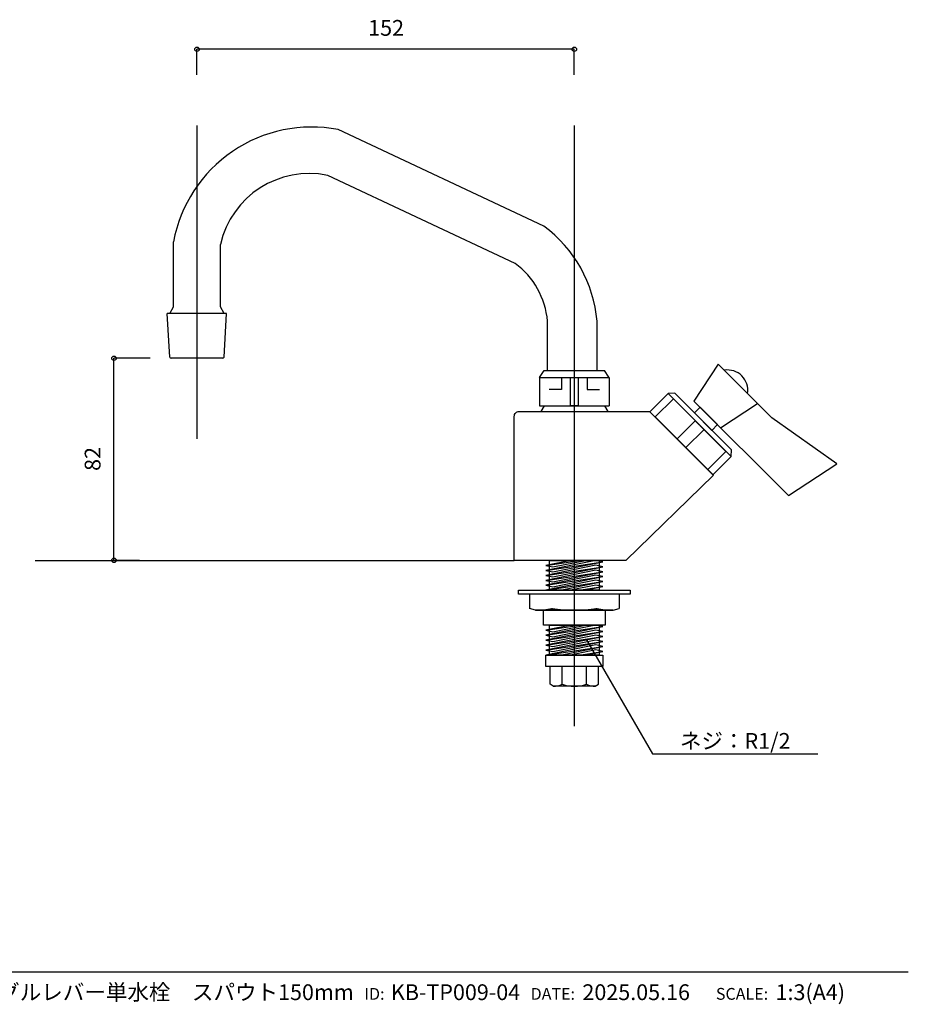
# Model space of a CAD drawing. Extents: x -105 to 105, y -144 to 141.
# Drawn here: x -15 to 105, y -143 to -10 of the extents above; entities that cross this region are included whole.
import ezdxf
from ezdxf.enums import TextEntityAlignment as Align

# ---------------------------------------------------------------- set-up
doc = ezdxf.new("R2010")
doc.units = 0
doc.header["$PDMODE"] = 1
doc.header["$PDSIZE"] = -2
doc.layers.add('__', color=7, linetype='CONTINUOUS')
doc.layers.add('__-1', color=7, linetype='CONTINUOUS')
doc.styles.add('______MEDIUM', font='txt', dxfattribs={"bigfont": '游ゴシック Medium'})
doc.styles.add('YUGOTHIC_MEDIUM', font='txt', dxfattribs={"bigfont": 'YuGothic Medium'})

# ---------------------------------------------------------------- blocks, each defined once
blk = doc.blocks.new('____-1')
at = {"layer": '__', "color": 7, "linetype": 'CONTINUOUS'}
blk.add_line((-105.05, -138.5), (104.95, -138.5), dxfattribs=at)
blk.add_point((34.44, -141.26), dxfattribs=at)
at = {"layer": '__', "color": 7, "style": 'YUGOTHIC_MEDIUM'}
for s, p in [('ID:', (34.44, -140.69)), ('DATE:', (60.08, -140.69)), ('SCALE:', (86.08, -140.69))]:
    blk.add_text(s, height=1.585, dxfattribs=at).set_placement(p, align=Align.TOP_RIGHT)
blk = doc.blocks.new('_A4__2D')
at = {"layer": '__', "color": 7}
blk.add_blockref('____-1', (0, 0), dxfattribs=at)
at = {"layer": '__', "color": 7, "style": '______MEDIUM'}
for s, p in [('2025.05.16', (61.08, -141.26)), ('1:3(A4)', (87.08, -141.26))]:
    blk.add_text(s, height=2.124, dxfattribs=at).set_placement(p, align=Align.MIDDLE_LEFT)
blk = doc.blocks.new('____-7')
at = {"layer": '__', "color": 252, "linetype": 'CONTINUOUS'}
for p, q in [((168.61, -251.51), (182.24, -249.44)), ((168.61, -253.51), (191.61, -250.01)), ((188.75, -249.44), (171.47, -249.44)), ((168.61, -255.51), (191.61, -252.01)), ((168.61, -257.51), (191.61, -254.01)), ((168.61, -259.51), (191.61, -256.01)), ((168.61, -261.51), (191.61, -258.01)), ((181.88, -261.49), (191.61, -260.01))]:
    blk.add_line(p, q, dxfattribs=at)
at = {"layer": '__', "color": 252, "linetype": 'CONTINUOUS', "flags": 128}
for points in [[(171.47, -252.08), (184.57, -249.44), (178.86, -249.44), (168.61, -251.51)], [(171.47, -254.08), (191.61, -250.01), (188.75, -249.44), (168.61, -253.51)], [(171.47, -256.08), (191.61, -252.01), (188.75, -251.44), (168.61, -255.51)], [(171.47, -258.08), (191.61, -254.01), (188.75, -253.44), (168.61, -257.51)], [(171.47, -260.08), (191.61, -256.01), (188.75, -255.44), (168.61, -259.51)]]:
    blk.add_lwpolyline(points, close=True, dxfattribs=at)
for points in [[(174.4, -261.49), (191.61, -258.01), (188.75, -257.44), (168.61, -261.51)], [(184.3, -261.49), (191.61, -260.01), (188.75, -259.44), (178.58, -261.49)]]:
    blk.add_lwpolyline(points, dxfattribs=at)
blk = doc.blocks.new('____-8')
at = {"layer": '__', "color": 7, "linetype": 'CONTINUOUS'}
for p, q in [((162.05, -263.09), (162.05, -268.91)), ((198.18, -263.09), (198.18, -268.91)), ((164.47, -269.61), (162.05, -268.91)), ((195.76, -269.61), (164.47, -269.61)), ((195.76, -269.61), (198.18, -268.91))]:
    blk.add_line(p, q, dxfattribs=at)
at = {"layer": '__', "color": 7, "linetype": 'CONTINUOUS', "flags": 128}
for points in [[(164.47, -269.61), (164.49, -269.61), (164.52, -269.61), (164.55, -269.61), (164.57, -269.61), (164.6, -269.61), (164.63, -269.61), (164.65, -269.61), (164.68, -269.61), (164.71, -269.61), (164.73, -269.61), (164.76, -269.6), (164.79, -269.6), (164.81, -269.6), (164.84, -269.6), (164.87, -269.6), (164.89, -269.6), (164.92, -269.6), (164.95, -269.6), (164.97, -269.6), (165, -269.6), (165.03, -269.6), (165.05, -269.6), (165.08, -269.6), (165.11, -269.6), (165.13, -269.6), (165.16, -269.6), (165.18, -269.6), (165.21, -269.6), (165.24, -269.6), (165.26, -269.6), (165.29, -269.6), (165.32, -269.6), (165.34, -269.59), (165.37, -269.59), (165.4, -269.59), (165.42, -269.59), (165.45, -269.59), (165.48, -269.59), (165.5, -269.59), (165.53, -269.59), (165.56, -269.59), (165.58, -269.59), (165.61, -269.59), (165.64, -269.59), (165.66, -269.58), (165.69, -269.58), (165.72, -269.58), (165.74, -269.58), (165.77, -269.58), (165.79, -269.58), (165.82, -269.58), (165.85, -269.58), (165.87, -269.58), (165.9, -269.57), (165.93, -269.57), (165.95, -269.57), (165.98, -269.57), (166.01, -269.57), (166.03, -269.57), (166.06, -269.57), (166.09, -269.57), (166.11, -269.56), (166.14, -269.56), (166.17, -269.56), (166.17, -269.56), (166.19, -269.56), (166.22, -269.56), (166.25, -269.56), (166.27, -269.56), (166.3, -269.55), (166.32, -269.55), (166.35, -269.55), (166.38, -269.55), (166.4, -269.55), (166.43, -269.55), (166.46, -269.55), (166.48, -269.54), (166.51, -269.54), (166.54, -269.54), (166.56, -269.54), (166.59, -269.54), (166.61, -269.54), (166.64, -269.53), (166.67, -269.53), (166.69, -269.53), (166.72, -269.53), (166.75, -269.53), (166.77, -269.52), (166.8, -269.52), (166.83, -269.52), (166.85, -269.52), (166.88, -269.52), (166.9, -269.51), (166.93, -269.51), (166.96, -269.51), (166.98, -269.51), (167.01, -269.51), (167.04, -269.5), (167.06, -269.5), (167.09, -269.5), (167.11, -269.5), (167.14, -269.5), (167.17, -269.49), (167.19, -269.49), (167.22, -269.49), (167.25, -269.49), (167.27, -269.48), (167.3, -269.48), (167.32, -269.48), (167.35, -269.48), (167.38, -269.48), (167.4, -269.47), (167.43, -269.47), (167.45, -269.47), (167.48, -269.47), (167.51, -269.46), (167.53, -269.46), (167.56, -269.46), (167.59, -269.46), (167.61, -269.45), (167.64, -269.45), (167.66, -269.45), (167.69, -269.45), (167.72, -269.44), (167.74, -269.44), (167.77, -269.44), (167.79, -269.44), (167.82, -269.43), (167.85, -269.43), (167.85, -269.43), (167.87, -269.43), (167.9, -269.42), (167.92, -269.42), (167.95, -269.42), (167.98, -269.42), (168, -269.41), (168.03, -269.41), (168.05, -269.41), (168.08, -269.4), (168.11, -269.4), (168.13, -269.4), (168.16, -269.4), (168.18, -269.39), (168.21, -269.39), (168.24, -269.39), (168.26, -269.38), (168.29, -269.38), (168.31, -269.38), (168.34, -269.37), (168.36, -269.37), (168.39, -269.37), (168.42, -269.36), (168.44, -269.36), (168.47, -269.36), (168.49, -269.35), (168.52, -269.35), (168.55, -269.35), (168.57, -269.34), (168.6, -269.34), (168.62, -269.34), (168.65, -269.33), (168.67, -269.33), (168.7, -269.33), (168.73, -269.32), (168.75, -269.32), (168.78, -269.32), (168.8, -269.31), (168.83, -269.31), (168.85, -269.31), (168.88, -269.3), (168.9, -269.3), (168.93, -269.3), (168.96, -269.29), (168.98, -269.29), (169.01, -269.28), (169.03, -269.28), (169.06, -269.28), (169.08, -269.27), (169.11, -269.27), (169.13, -269.27), (169.16, -269.26), (169.19, -269.26), (169.21, -269.25), (169.24, -269.25), (169.26, -269.25), (169.29, -269.24), (169.31, -269.24), (169.34, -269.24), (169.36, -269.23), (169.39, -269.23), (169.41, -269.22), (169.44, -269.22), (169.46, -269.22), (169.49, -269.21), (169.49, -269.21), (169.52, -269.21), (169.54, -269.2), (169.57, -269.2), (169.59, -269.19), (169.62, -269.19), (169.64, -269.19), (169.67, -269.18), (169.69, -269.18), (169.72, -269.17), (169.74, -269.17), (169.77, -269.16), (169.79, -269.16), (169.82, -269.16), (169.84, -269.15), (169.87, -269.15), (169.89, -269.14), (169.92, -269.14), (169.94, -269.13), (169.97, -269.13), (169.99, -269.13), (170.02, -269.12), (170.04, -269.12), (170.07, -269.11), (170.09, -269.11), (170.12, -269.1), (170.14, -269.1), (170.17, -269.09), (170.19, -269.09), (170.22, -269.08), (170.24, -269.08), (170.27, -269.07), (170.29, -269.07), (170.32, -269.07), (170.34, -269.06), (170.37, -269.06), (170.39, -269.05), (170.42, -269.05), (170.44, -269.04), (170.47, -269.04), (170.49, -269.03), (170.52, -269.03), (170.54, -269.02), (170.56, -269.02), (170.59, -269.01), (170.61, -269.01), (170.64, -269), (170.66, -269), (170.69, -268.99), (170.71, -268.99), (170.74, -268.98), (170.76, -268.98), (170.79, -268.97), (170.81, -268.97), (170.83, -268.96), (170.86, -268.96), (170.88, -268.95), (170.91, -268.95), (170.93, -268.94), (170.96, -268.93), (170.98, -268.93), (171.01, -268.92), (171.03, -268.92), (171.05, -268.91), (171.08, -268.91), (171.08, -268.91)], [(171.08, -268.91), (171.15, -268.92), (171.22, -268.93), (171.28, -268.94), (171.35, -268.95), (171.42, -268.96), (171.49, -268.97), (171.56, -268.98), (171.63, -268.99), (171.7, -269), (171.77, -269.01), (171.83, -269.02), (171.9, -269.03), (171.97, -269.04), (172.04, -269.05), (172.11, -269.06), (172.18, -269.07), (172.25, -269.08), (172.32, -269.09), (172.39, -269.1), (172.46, -269.11), (172.53, -269.12), (172.6, -269.13), (172.66, -269.14), (172.73, -269.14), (172.8, -269.15), (172.87, -269.16), (172.94, -269.17), (173.01, -269.18), (173.08, -269.19), (173.15, -269.2), (173.22, -269.2), (173.29, -269.21), (173.36, -269.22), (173.43, -269.23), (173.5, -269.24), (173.57, -269.24), (173.64, -269.25), (173.71, -269.26), (173.78, -269.27), (173.85, -269.27), (173.92, -269.28), (173.99, -269.29), (174.06, -269.3), (174.13, -269.3), (174.2, -269.31), (174.27, -269.32), (174.34, -269.33), (174.41, -269.33), (174.48, -269.34), (174.55, -269.35), (174.62, -269.35), (174.69, -269.36), (174.76, -269.37), (174.83, -269.37), (174.9, -269.38), (174.98, -269.38), (175.05, -269.39), (175.12, -269.4), (175.19, -269.4), (175.26, -269.41), (175.33, -269.41), (175.4, -269.42), (175.47, -269.43), (175.54, -269.43), (175.54, -269.43), (175.61, -269.44), (175.68, -269.44), (175.75, -269.45), (175.83, -269.45), (175.9, -269.46), (175.97, -269.46), (176.04, -269.47), (176.11, -269.47), (176.18, -269.48), (176.25, -269.48), (176.32, -269.49), (176.39, -269.49), (176.47, -269.49), (176.54, -269.5), (176.61, -269.5), (176.68, -269.51), (176.75, -269.51), (176.82, -269.52), (176.89, -269.52), (176.96, -269.52), (177.04, -269.53), (177.11, -269.53), (177.18, -269.53), (177.25, -269.54), (177.32, -269.54), (177.39, -269.54), (177.46, -269.55), (177.53, -269.55), (177.61, -269.55), (177.68, -269.56), (177.75, -269.56), (177.82, -269.56), (177.89, -269.56), (177.96, -269.57), (178.03, -269.57), (178.11, -269.57), (178.18, -269.57), (178.25, -269.58), (178.32, -269.58), (178.39, -269.58), (178.46, -269.58), (178.53, -269.59), (178.61, -269.59), (178.68, -269.59), (178.75, -269.59), (178.82, -269.59), (178.89, -269.59), (178.96, -269.6), (179.04, -269.6), (179.11, -269.6), (179.18, -269.6), (179.25, -269.6), (179.32, -269.6), (179.39, -269.6), (179.47, -269.6), (179.54, -269.6), (179.61, -269.6), (179.68, -269.6), (179.75, -269.61), (179.82, -269.61), (179.9, -269.61), (179.97, -269.61), (180.04, -269.61), (180.11, -269.61), (180.11, -269.61), (180.18, -269.61), (180.26, -269.61), (180.33, -269.61), (180.4, -269.61), (180.47, -269.61), (180.54, -269.6), (180.61, -269.6), (180.69, -269.6), (180.76, -269.6), (180.83, -269.6), (180.9, -269.6), (180.97, -269.6), (181.04, -269.6), (181.12, -269.6), (181.19, -269.6), (181.26, -269.6), (181.33, -269.59), (181.4, -269.59), (181.47, -269.59), (181.55, -269.59), (181.62, -269.59), (181.69, -269.59), (181.76, -269.58), (181.83, -269.58), (181.9, -269.58), (181.97, -269.58), (182.05, -269.57), (182.12, -269.57), (182.19, -269.57), (182.26, -269.57), (182.33, -269.56), (182.4, -269.56), (182.47, -269.56), (182.55, -269.56), (182.62, -269.55), (182.69, -269.55), (182.76, -269.55), (182.83, -269.54), (182.9, -269.54), (182.97, -269.54), (183.05, -269.53), (183.12, -269.53), (183.19, -269.53), (183.26, -269.52), (183.33, -269.52), (183.4, -269.52), (183.47, -269.51), (183.54, -269.51), (183.62, -269.5), (183.69, -269.5), (183.76, -269.49), (183.83, -269.49), (183.9, -269.49), (183.97, -269.48), (184.04, -269.48), (184.11, -269.47), (184.18, -269.47), (184.26, -269.46), (184.33, -269.46), (184.4, -269.45), (184.47, -269.45), (184.54, -269.44), (184.61, -269.44), (184.68, -269.43), (184.68, -269.43), (184.75, -269.43), (184.82, -269.42), (184.89, -269.41), (184.97, -269.41), (185.04, -269.4), (185.11, -269.4), (185.18, -269.39), (185.25, -269.38), (185.32, -269.38), (185.39, -269.37), (185.46, -269.37), (185.53, -269.36), (185.6, -269.35), (185.67, -269.35), (185.74, -269.34), (185.81, -269.33), (185.88, -269.33), (185.95, -269.32), (186.02, -269.31), (186.09, -269.3), (186.16, -269.3), (186.23, -269.29), (186.3, -269.28), (186.37, -269.27), (186.44, -269.27), (186.51, -269.26), (186.58, -269.25), (186.65, -269.24), (186.72, -269.24), (186.79, -269.23), (186.86, -269.22), (186.93, -269.21), (187, -269.2), (187.07, -269.2), (187.14, -269.19), (187.21, -269.18), (187.28, -269.17), (187.35, -269.16), (187.42, -269.15), (187.49, -269.14), (187.56, -269.14), (187.63, -269.13), (187.7, -269.12), (187.77, -269.11), (187.84, -269.1), (187.9, -269.09), (187.97, -269.08), (188.04, -269.07), (188.11, -269.06), (188.18, -269.05), (188.25, -269.04), (188.32, -269.03), (188.39, -269.02), (188.46, -269.01), (188.53, -269), (188.59, -268.99), (188.66, -268.98), (188.73, -268.97), (188.8, -268.96), (188.87, -268.95), (188.94, -268.94), (189.01, -268.93), (189.08, -268.92), (189.14, -268.91), (189.14, -268.91)], [(189.14, -268.91), (189.17, -268.91), (189.19, -268.92), (189.22, -268.92), (189.24, -268.93), (189.27, -268.93), (189.29, -268.94), (189.31, -268.95), (189.34, -268.95), (189.36, -268.96), (189.39, -268.96), (189.41, -268.97), (189.44, -268.97), (189.46, -268.98), (189.49, -268.98), (189.51, -268.99), (189.54, -268.99), (189.56, -269), (189.58, -269), (189.61, -269.01), (189.63, -269.01), (189.66, -269.02), (189.68, -269.02), (189.71, -269.03), (189.73, -269.03), (189.76, -269.04), (189.78, -269.04), (189.81, -269.05), (189.83, -269.05), (189.86, -269.06), (189.88, -269.06), (189.91, -269.07), (189.93, -269.07), (189.96, -269.07), (189.98, -269.08), (190.01, -269.08), (190.03, -269.09), (190.05, -269.09), (190.08, -269.1), (190.1, -269.1), (190.13, -269.11), (190.15, -269.11), (190.18, -269.12), (190.2, -269.12), (190.23, -269.13), (190.25, -269.13), (190.28, -269.13), (190.3, -269.14), (190.33, -269.14), (190.35, -269.15), (190.38, -269.15), (190.41, -269.16), (190.43, -269.16), (190.46, -269.16), (190.48, -269.17), (190.51, -269.17), (190.53, -269.18), (190.56, -269.18), (190.58, -269.19), (190.61, -269.19), (190.63, -269.19), (190.66, -269.2), (190.68, -269.2), (190.71, -269.21), (190.73, -269.21), (190.73, -269.21), (190.76, -269.22), (190.78, -269.22), (190.81, -269.22), (190.83, -269.23), (190.86, -269.23), (190.89, -269.24), (190.91, -269.24), (190.94, -269.24), (190.96, -269.25), (190.99, -269.25), (191.01, -269.25), (191.04, -269.26), (191.06, -269.26), (191.09, -269.27), (191.11, -269.27), (191.14, -269.27), (191.17, -269.28), (191.19, -269.28), (191.22, -269.28), (191.24, -269.29), (191.27, -269.29), (191.29, -269.3), (191.32, -269.3), (191.34, -269.3), (191.37, -269.31), (191.4, -269.31), (191.42, -269.31), (191.45, -269.32), (191.47, -269.32), (191.5, -269.32), (191.52, -269.33), (191.55, -269.33), (191.57, -269.33), (191.6, -269.34), (191.63, -269.34), (191.65, -269.34), (191.68, -269.35), (191.7, -269.35), (191.73, -269.35), (191.75, -269.36), (191.78, -269.36), (191.81, -269.36), (191.83, -269.37), (191.86, -269.37), (191.88, -269.37), (191.91, -269.38), (191.94, -269.38), (191.96, -269.38), (191.99, -269.39), (192.01, -269.39), (192.04, -269.39), (192.07, -269.4), (192.09, -269.4), (192.12, -269.4), (192.14, -269.4), (192.17, -269.41), (192.19, -269.41), (192.22, -269.41), (192.25, -269.42), (192.27, -269.42), (192.3, -269.42), (192.32, -269.42), (192.35, -269.43), (192.38, -269.43), (192.38, -269.43), (192.4, -269.43), (192.43, -269.44), (192.45, -269.44), (192.48, -269.44), (192.51, -269.44), (192.53, -269.45), (192.56, -269.45), (192.59, -269.45), (192.61, -269.45), (192.64, -269.46), (192.66, -269.46), (192.69, -269.46), (192.72, -269.46), (192.74, -269.47), (192.77, -269.47), (192.79, -269.47), (192.82, -269.47), (192.85, -269.48), (192.87, -269.48), (192.9, -269.48), (192.93, -269.48), (192.95, -269.48), (192.98, -269.49), (193, -269.49), (193.03, -269.49), (193.06, -269.49), (193.08, -269.5), (193.11, -269.5), (193.13, -269.5), (193.16, -269.5), (193.19, -269.5), (193.21, -269.51), (193.24, -269.51), (193.27, -269.51), (193.29, -269.51), (193.32, -269.51), (193.34, -269.52), (193.37, -269.52), (193.4, -269.52), (193.42, -269.52), (193.45, -269.52), (193.48, -269.53), (193.5, -269.53), (193.53, -269.53), (193.56, -269.53), (193.58, -269.53), (193.61, -269.54), (193.63, -269.54), (193.66, -269.54), (193.69, -269.54), (193.71, -269.54), (193.74, -269.54), (193.77, -269.55), (193.79, -269.55), (193.82, -269.55), (193.85, -269.55), (193.87, -269.55), (193.9, -269.55), (193.92, -269.55), (193.95, -269.56), (193.98, -269.56), (194, -269.56), (194.03, -269.56), (194.06, -269.56), (194.06, -269.56), (194.08, -269.56), (194.11, -269.56), (194.14, -269.57), (194.16, -269.57), (194.19, -269.57), (194.22, -269.57), (194.24, -269.57), (194.27, -269.57), (194.3, -269.57), (194.32, -269.57), (194.35, -269.58), (194.37, -269.58), (194.4, -269.58), (194.43, -269.58), (194.45, -269.58), (194.48, -269.58), (194.51, -269.58), (194.53, -269.58), (194.56, -269.58), (194.59, -269.59), (194.61, -269.59), (194.64, -269.59), (194.67, -269.59), (194.69, -269.59), (194.72, -269.59), (194.75, -269.59), (194.77, -269.59), (194.8, -269.59), (194.83, -269.59), (194.85, -269.59), (194.88, -269.59), (194.91, -269.6), (194.93, -269.6), (194.96, -269.6), (194.98, -269.6), (195.01, -269.6), (195.04, -269.6), (195.06, -269.6), (195.09, -269.6), (195.12, -269.6), (195.14, -269.6), (195.17, -269.6), (195.2, -269.6), (195.22, -269.6), (195.25, -269.6), (195.28, -269.6), (195.3, -269.6), (195.33, -269.6), (195.36, -269.6), (195.38, -269.6), (195.41, -269.6), (195.44, -269.6), (195.46, -269.6), (195.49, -269.61), (195.52, -269.61), (195.54, -269.61), (195.57, -269.61), (195.6, -269.61), (195.62, -269.61), (195.65, -269.61), (195.68, -269.61), (195.7, -269.61), (195.73, -269.61), (195.76, -269.61), (195.76, -269.61)]]:
    blk.add_lwpolyline(points, dxfattribs=at)
blk = doc.blocks.new('____-9')
at = {"layer": '__', "color": 252, "linetype": 'CONTINUOUS'}
for p, q in [((168.61, -277.68), (182.24, -275.61)), ((168.61, -279.68), (191.61, -276.18)), ((168.61, -281.68), (191.61, -278.18)), ((188.75, -275.61), (171.47, -275.61)), ((168.61, -283.68), (191.61, -280.18)), ((168.61, -285.68), (191.61, -282.18)), ((168.61, -287.68), (191.61, -284.18)), ((181.88, -287.66), (191.61, -286.18))]:
    blk.add_line(p, q, dxfattribs=at)
at = {"layer": '__', "color": 252, "linetype": 'CONTINUOUS', "flags": 128}
for points in [[(171.47, -278.25), (184.57, -275.61), (178.86, -275.61), (168.61, -277.68)], [(171.47, -280.25), (191.61, -276.18), (188.75, -275.61), (168.61, -279.68)], [(171.47, -282.25), (191.61, -278.18), (188.75, -277.61), (168.61, -281.68)], [(171.47, -284.25), (191.61, -280.18), (188.75, -279.61), (168.61, -283.68)], [(171.47, -286.25), (191.61, -282.18), (188.75, -281.61), (168.61, -285.68)]]:
    blk.add_lwpolyline(points, close=True, dxfattribs=at)
for points in [[(174.4, -287.66), (191.61, -284.18), (188.75, -283.61), (168.61, -287.68)], [(184.3, -287.66), (191.61, -286.18), (188.75, -285.61), (178.58, -287.66)]]:
    blk.add_lwpolyline(points, dxfattribs=at)
blk = doc.blocks.new('____-10')
at = {"layer": '__', "color": 7, "linetype": 'CONTINUOUS'}
for p, q in [((170.31, -299.48), (170.31, -292.24)), ((189.91, -292.24), (170.31, -292.24)), ((175.21, -299.48), (175.21, -292.24)), ((185.01, -299.48), (185.01, -292.24)), ((189.91, -299.48), (189.91, -292.24)), ((171.62, -300.24), (170.31, -299.48)), ((188.6, -300.24), (171.62, -300.24)), ((188.6, -300.24), (189.91, -299.48))]:
    blk.add_line(p, q, dxfattribs=at)
for centre, radius, start, end in [((171.62, -291.37), 8.87, 270, 293.8651), ((180.11, -284.02), 16.22, 252.4119, 287.5881), ((188.6, -291.37), 8.87, 246.1349, 270)]:
    blk.add_arc(centre, radius, start, end, dxfattribs=at)
blk = doc.blocks.new('____-17')
at = {"layer": '__', "color": 7, "linetype": 'CONTINUOUS'}
for p, q in [((39.71, -149.84), (15.71, -149.84)), ((16.77, -167.37), (15.71, -149.84)), ((16.71, -149.84), (18.21, -147.15)), ((38.71, -149.84), (37.21, -147.15)), ((38.66, -167.37), (39.71, -149.84)), ((38.16, -167.84), (17.27, -167.84))]:
    blk.add_line(p, q, dxfattribs=at)
at = {"layer": '__', "color": 7}
blk.add_line((37.22, -167.84), (18.2, -167.84), dxfattribs=at)
at = {"layer": '__', "color": 7, "linetype": 'CONTINUOUS'}
for centre, start, end in [((17.27, -167.34), 183.4441, 270), ((38.16, -167.34), 270, 356.5559)]:
    blk.add_arc(centre, 0.5, start, end, dxfattribs=at)
blk = doc.blocks.new('____-18')
at = {"layer": '__', "color": 7}
for p, q in [((166.1, -175.64), (167.97, -172.82)), ((167.97, -172.82), (192.31, -172.82)), ((194.12, -175.55), (192.25, -172.73)), ((166.1, -175.64), (194.13, -175.64)), ((166.1, -175.64), (166.1, -187.07)), ((194.13, -175.64), (194.13, -187.07)), ((166.1, -187.07), (194.13, -187.07)), ((167.88, -187.07), (166.6, -189.29)), ((192.35, -187.07), (193.63, -189.29))]:
    blk.add_line(p, q, dxfattribs=at)
at = {"layer": '__', "color": 7, "linetype": 'CONTINUOUS', "flags": 128}
for points in [[(174.96, -175.64), (174.96, -180.4), (169.99, -180.4)], [(185.27, -175.64), (185.27, -180.4), (190.23, -180.4)]]:
    blk.add_lwpolyline(points, dxfattribs=at)
blk.add_lwpolyline([(178.53, -175.64), (181.7, -175.64), (181.7, -187.07), (178.53, -187.07)], close=True, dxfattribs=at)
blk.add_lwpolyline([(178.53, -175.64), (181.7, -175.64), (181.7, -187.07), (178.53, -187.07)], close=True, dxfattribs=at)
blk = doc.blocks.new('____-19')
at = {"layer": '__', "color": 7, "linetype": 'CONTINUOUS'}
for p, q in [((220.72, -182.01), (217.99, -182.11)), ((220.72, -182.01), (243.54, -204.83)), ((233.9, -195.19), (243.54, -204.83)), ((243.45, -207.56), (243.54, -204.83))]:
    blk.add_line(p, q, dxfattribs=at)
at = {"layer": '__', "color": 7, "linetype": 'CONTINUOUS', "flags": 128}
for points in [[(217.99, -182.11), (243.45, -207.56), (236.12, -214.89), (210.67, -189.43)], [(220.11, -184.23), (241.32, -205.44), (234, -212.76), (212.79, -191.55)], [(230.89, -187.59), (237.97, -194.66), (235.67, -196.96), (228.6, -189.89)], [(228.95, -193.07), (232.49, -196.6), (225.16, -203.93), (221.63, -200.39)]]:
    blk.add_lwpolyline(points, close=True, dxfattribs=at)
blk = doc.blocks.new('____-20')
at = {"layer": '__', "color": 7, "linetype": 'CONTINUOUS'}
blk.add_line((239.19, -195.89), (254.11, -186.11), dxfattribs=at)
at = {"layer": '__', "color": 7, "linetype": 'CONTINUOUS', "flags": 128}
blk.add_lwpolyline([(254.11, -186.11), (238.2, -170.2), (228.42, -185.12), (266.56, -223.25), (286.16, -210.41), (259.93, -191.93), (238.2, -170.2), (228.42, -185.12)], dxfattribs=at)
blk.add_lwpolyline([(250.06, -182.06), (250.06, -182.06, 0.511629), (240.69, -172.69)], format="xyb", close=True, dxfattribs=at)
blk = doc.blocks.new('____-1_2D')
at = {"layer": '__', "color": 252}
for p, q in [((27.71, -73.94), (27.71, -200.33)), ((180.11, -73.94), (180.11, -316.4)), ((-37.57, -249.44), (155.86, -249.44))]:
    blk.add_line(p, q, dxfattribs=at)
at = {"layer": '__', "color": 7}
for p, q in [((167.85, -114.53), (84.73, -75.51)), ((156.26, -129.55), (80.53, -94.01)), ((18.21, -147.15), (18.21, -120.82)), ((37.21, -147.15), (37.21, -121.87)), ((169.29, -172.82), (169.29, -152.84)), ((189.29, -172.82), (189.29, -152.84))]:
    blk.add_line(p, q, dxfattribs=at)
at = {"layer": '__', "color": 7, "linetype": 'CONTINUOUS', "flags": 128}
blk.add_lwpolyline([(210.53, -189.29), (236.26, -215.03), (200.86, -249.44), (155.86, -249.44), (155.86, -191.29), (155.86, -191.29, -0.414214), (157.86, -189.29)], format="xyb", close=True, dxfattribs=at)
for points in [[(170.11, -249.44), (190.11, -249.44), (190.11, -261.49), (170.11, -261.49)], [(157.61, -261.49), (202.61, -261.49), (202.61, -263.09), (157.61, -263.09)], [(167.61, -269.61), (192.61, -269.61), (192.61, -275.61), (167.61, -275.61)], [(170.11, -275.61), (190.11, -275.61), (190.11, -287.66), (170.11, -287.66)], [(168.61, -287.66), (191.61, -287.66), (191.61, -292.24), (168.61, -292.24)]]:
    blk.add_lwpolyline(points, close=True, dxfattribs=at)
at = {"layer": '__', "color": 7, "linetype": 'CONTINUOUS'}
for centre, radius, start, end in [((74.07, -131.34), 56.84, 79.1882, 169.3283), ((73.12, -130.1), 36.84, 78.3998, 167.096), ((135.95, -157.53), 53.55, 5.0269, 53.4304), ((136.86, -155.69), 32.55, 5.0269, 53.4304)]:
    blk.add_arc(centre, radius, start, end, dxfattribs=at)
at = {"layer": '__', "color": 7}
for name in ['____-17', '____-20', '____-18', '____-19', '____-8', '____-10']:
    blk.add_blockref(name, (0, 0), dxfattribs=at)
at = {"layer": '__', "color": 252}
for name in ['____-7', '____-9']:
    blk.add_blockref(name, (0, 0), dxfattribs=at)
blk = doc.blocks.new('____-26')
at = {"layer": '__-1', "color": 7, "style": '______MEDIUM'}
blk.add_text('152', height=2.124, dxfattribs=at).set_placement((32.29, -10.43), align=Align.TOP_LEFT)
blk = doc.blocks.new('____-27')
at = {"layer": '__-1', "color": 7, "linetype": 'CONTINUOUS'}
for p, q in [((9.24, -17.83), (9.24, -14.37)), ((60.04, -14.37), (9.24, -14.37)), ((60.04, -17.83), (60.04, -14.37))]:
    blk.add_line(p, q, dxfattribs=at)
for centre in [(9.24, -14.37), (60.04, -14.37)]:
    blk.add_circle(centre, 0.3, dxfattribs=at)
at = {"layer": '__-1', "color": 7}
blk.add_blockref('____-26', (0, 0), dxfattribs=at)
blk = doc.blocks.new('____-28')
at = {"layer": '__-1', "color": 7, "style": '______MEDIUM'}
blk.add_text('82', height=2.124, rotation=90, dxfattribs=at).set_placement((-5.87, -71.11), align=Align.TOP_LEFT)
blk = doc.blocks.new('____-29')
at = {"layer": '__-1', "color": 7, "linetype": 'CONTINUOUS'}
for p, q in [((2.94, -55.95), (-1.93, -55.95)), ((-1.93, -83.15), (-1.93, -55.95)), ((1.52, -83.15), (-1.93, -83.15))]:
    blk.add_line(p, q, dxfattribs=at)
for centre in [(-1.93, -55.95), (-1.93, -83.15)]:
    blk.add_circle(centre, 0.3, dxfattribs=at)
at = {"layer": '__-1', "color": 7}
blk.add_blockref('____-28', (0, 0), dxfattribs=at)
blk = doc.blocks.new('____-30')
at = {"layer": '__-1', "color": 7}
for name in ['____-27', '____-29']:
    blk.add_blockref(name, (0, 0), dxfattribs=at)

msp = doc.modelspace()

# ---------------------------------------------------------------- linework, layer by layer
at = {"layer": '__'}
for p, q in [((61.65, -93.83), (70.51, -109.17)), ((70.51, -109.17), (92.76, -109.17))]:
    msp.add_line(p, q, dxfattribs=at)

# ---------------------------------------------------------------- block references
at = {"layer": '__', "color": 7, "xscale": 0.3333333333333333, "yscale": 0.3333333333333333, "zscale": 0.3333333333333333}
msp.add_blockref('____-1_2D', (-0.05, 0), dxfattribs=at)
at = {"layer": '__', "color": 7}
for name, p in [('____-30', (-0.05, 0)), ('_A4__2D', (0, 0))]:
    msp.add_blockref(name, p, dxfattribs=at)

# ---------------------------------------------------------------- texts
at = {"layer": '__', "style": '______MEDIUM'}
msp.add_text('ネジ：R1/2', height=2.124, dxfattribs=at).set_placement((74.21, -109.17), align=Align.BOTTOM_LEFT)
at = {"layer": '__', "color": 7, "style": '______MEDIUM'}
for s, p in [('ワーカーズ水栓\u3000台付けシングルレバー単水栓\u3000スパウト150mm', (-55.23, -141.26)), ('KB-TP009-04', (35.3, -141.26))]:
    msp.add_text(s, height=2.124, dxfattribs=at).set_placement(p, align=Align.MIDDLE_LEFT)

doc.saveas('drawing.dxf')
